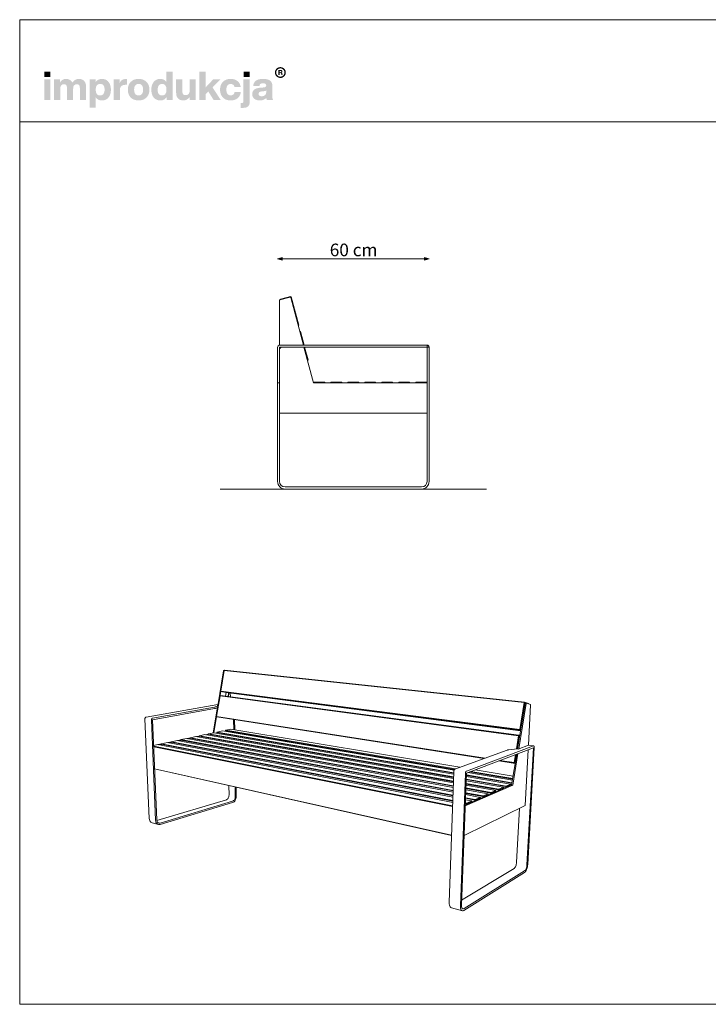
# Model space of a CAD drawing. Units: millimetres. Extents: x 49598 to 55138, y 20585 to 24485.
# Drawn here: x 49598 to 52324, y 20585 to 24485 of the extents above; entities that cross this region are included whole.
import ezdxf

# ---------------------------------------------------------------- set-up
doc = ezdxf.new("R2010")
doc.units = ezdxf.units.MM
doc.header["$MEASUREMENT"] = 0
for name, color, linetype, lineweight in [('020-Kształty_Nr_pióra__1', 7, 'Continuous', 13), ('0_Nr_pióra__1', 7, 'Continuous', 13), ('220-Ściany_Nr_pióra__1', 7, 'Continuous', 13), ('299-Wymiary Opisy_Nr_pióra__21', 7, 'Continuous', 5), ('440-Stropy_Nr_pióra__1', 7, 'Continuous', 13), ('810-Ogólne_Nr_pióra__1', 7, 'Continuous', 13), ('820-Rysunki Obrazki_Nr_pióra__1', 7, 'Continuous', 13), ('820-Rysunki Obrazki_Nr_pióra__24', 7, 'Continuous', 15), ('820-Rysunki Obrazki_Nr_pióra__7', 7, 'Continuous', 13)]:
    doc.layers.add(name, color=color, linetype=linetype, lineweight=lineweight)
doc.layers.add('299-Wymiary Opisy', color=7, linetype='Continuous')
doc.styles.add('GENERATED_STYLE_4', font='arial.ttf')
doc.dimstyles.new('GENERATED_STYLE__2', dxfattribs={"dimtxt": 50, "dimasz": 18.357488, "dimexe": 0.18, "dimexo": 0, "dimgap": 0.09, "dimtad": 1, "dimtih": 1, "dimtoh": 1, "dimdec": 1, "dimlfac": 0.1, "dimzin": 0, "dimdsep": 46, "dimtxsty": 'GENERATED_STYLE_4', "dimblk": 'ARROWHEAD_5', "dimblk1": 'ARROWHEAD_5', "dimblk2": 'ARROWHEAD_5', "dimcen": 0.09, "dimse1": 1, "dimse2": 1, "dimclrd": 7, "dimclre": 7, "dimclrt": 7, "dimadec": 1, "dimazin": 0, "dimtfac": 1, "dimtdec": 4, "dimtmove": 0, "dimatfit": 3, "dimfxl": 0, "dimtolj": 1, "dimtzin": 0, "dimarcsym": 0})

# ---------------------------------------------------------------- blocks, each defined once
blk = doc.blocks.new('*D4', base_point=(1441803.3, -275132.1))
at = {"layer": '299-Wymiary Opisy_Nr_pióra__21', "linetype": 'Continuous', "lineweight": 5}
for points in [[(50618.8, 23538.2), (50637.4, 23533.2), (50637.4, 23543.2)], [(51218.8, 23538.2), (51200.1, 23543.2), (51200.1, 23533.2)]]:
    blk.add_hatch(color=7, dxfattribs=at).paths.add_polyline_path(points)
at = {"layer": '299-Wymiary Opisy_Nr_pióra__21', "color": 7, "linetype": 'Continuous', "lineweight": 5}
for p, q in [((50618.8, 23538.2), (50637.4, 23543.2)), ((50618.8, 23538.2), (50637.4, 23533.2)), ((50637.4, 23543.2), (50637.4, 23533.2)), ((50637.4, 23538.2), (51200.1, 23538.2)), ((51218.8, 23538.2), (51200.1, 23543.2)), ((51200.1, 23533.2), (51200.1, 23543.2)), ((51218.8, 23538.2), (51200.1, 23533.2))]:
    blk.add_line(p, q, dxfattribs=at)
at = {"layer": '299-Wymiary Opisy_Nr_pióra__21', "color": 7, "lineweight": 5, "insert": (50825.5, 23548.2), "char_height": 50, "attachment_point": 7, "style": 'GENERATED_STYLE_4'}
blk.add_mtext('\\A1;{\\pql;\\fArial|b0|i0|c0|p38;60 cm}', dxfattribs=at)
blk = doc.blocks.new('ARROWHEAD_5')
at = {"linetype": 'Continuous', "lineweight": 0}
blk.add_hatch(color=0, dxfattribs=at).paths.add_polyline_path([(-1, 0.2679), (0, 0), (-1, -0.2679)])
at = {"color": 0, "linetype": 'Continuous', "lineweight": 0}
blk.add_line((0, 0), (-1, 0), dxfattribs=at)

msp = doc.modelspace()

# ---------------------------------------------------------------- hatches: boundary and pattern name
at = {"layer": '820-Rysunki Obrazki_Nr_pióra__1', "linetype": 'Continuous', "lineweight": 13}
h = msp.add_hatch(color=7, dxfattribs=at)
h.paths.add_polyline_path([(50608.39, 24275.86, 0.4142136), (50629.94, 24254.31, 0.4142136), (50651.48, 24275.86, 0.4142136), (50629.94, 24297.41, 0.4142136)])
h.paths.add_polyline_path([(50613.66, 24275.86, -0.4142136), (50629.94, 24292.14, -0.4142136), (50646.21, 24275.86, -0.4142136), (50629.94, 24259.59, -0.4142136)], flags=0)
h = msp.add_hatch(color=7, dxfattribs=at)
h.paths.add_polyline_path([(50622.19, 24266.56), (50626.79, 24266.56), (50626.79, 24273.7), (50630.55, 24273.7, -0.4045444), (50633.41, 24270.87), (50633.5, 24268.68, 0.0458615), (50633.63, 24267.49, 0.0736074), (50633.97, 24266.56), (50638.71, 24266.56, -0.1329664), (50638.17, 24268.66), (50638.02, 24271.39, 0.0384121), (50637.88, 24272.83, 0.0751623), (50637.46, 24274.06, 0.1923651), (50635.27, 24275.75, 0.3071546), (50638.41, 24280.35, 0.2146471), (50636.72, 24284.34, 0.104228), (50634.54, 24285.54, 0.0769312), (50631.38, 24285.97), (50622.19, 24285.97)])
h.paths.add_polyline_path([(50630.85, 24277.17), (50626.79, 24277.17), (50626.79, 24282.3), (50630.77, 24282.3, -0.0730739), (50632.01, 24282.13, -0.1053917), (50632.91, 24281.65, -0.2169559), (50633.67, 24279.76, -0.4138845)], flags=0)
at = {"layer": '820-Rysunki Obrazki_Nr_pióra__7', "linetype": 'Continuous', "lineweight": 13}
for points in [[(49695.67, 24257.98), (49719.19, 24257.98), (49719.19, 24278.81), (49695.67, 24278.81)], [(50365.75, 24167.14), (50393.88, 24167.14), (50361.5, 24217.05), (50392.15, 24248.64), (50363.87, 24248.64), (50333.7, 24216.42), (50333.7, 24279.6), (50309.54, 24279.6), (50309.54, 24167.14), (50333.7, 24167.14), (50333.7, 24189.41), (50344.75, 24200.78)], [(50484.41, 24257.98), (50507.94, 24257.98), (50507.94, 24278.81), (50484.41, 24278.81)], [(49695.04, 24167.14), (49719.67, 24167.14), (49719.67, 24248.64), (49695.04, 24248.64)], [(49832.13, 24250.54, 0.1389458), (49817.18, 24246.27, 0.1065204), (49806.55, 24235.86, 0.153413), (49796.71, 24246.75, 0.1322325), (49781.29, 24250.54, 0.1407531), (49767.6, 24246.73, 0.1047765), (49758.05, 24237.12), (49758.05, 24248.64), (49734.06, 24248.64), (49734.06, 24167.14), (49758.68, 24167.14), (49758.68, 24212.16, -0.0821497), (49759.86, 24220.14, -0.1075623), (49763.01, 24225.53, -0.2064431), (49772.91, 24229.54, -0.0923462), (49778.48, 24228.64, -0.1267675), (49782.26, 24225.99, -0.1087789), (49784.4, 24221.68, -0.066263), (49785.08, 24215.8), (49785.08, 24167.14), (49809.71, 24167.14), (49809.71, 24212.17, -0.0811091), (49810.87, 24220.15, -0.1074585), (49813.98, 24225.54, -0.2076281), (49823.86, 24229.54, -0.0917458), (49829.46, 24228.64, -0.1264638), (49833.27, 24225.99, -0.1092078), (49835.43, 24221.68, -0.0667355), (49836.11, 24215.8), (49836.11, 24167.14), (49860.73, 24167.14), (49860.73, 24220.07, 0.0837088), (49858.73, 24233.09, 0.1079646), (49853.01, 24242.64, 0.111596), (49844.01, 24248.53, 0.0907487)], [(50017.12, 24249.91, 0.0736796), (50008.85, 24248.76, 0.0856414), (50002.25, 24245.49, 0.1519895), (49993.9, 24233.49), (49993.9, 24248.64), (49969.91, 24248.64), (49969.91, 24167.14), (49994.53, 24167.14), (49994.53, 24205.05, -0.0826092), (49995.98, 24214.98, -0.117156), (50000.2, 24221.86, -0.1149587), (50007, 24225.88, -0.0793625), (50016.17, 24227.18), (50022.49, 24227.18), (50022.49, 24249.58, 0.0234582)], [(50270.69, 24248.64), (50270.69, 24203.14, -0.095518), (50269.33, 24195.44, -0.1104764), (50265.79, 24190.19, -0.1896662), (50255.2, 24186.24, -0.0867632), (50249.27, 24187.15, -0.1223186), (50245.19, 24189.82, -0.1125645), (50242.83, 24194.17, -0.0724725), (50242.07, 24200.14), (50242.07, 24248.64), (50217.45, 24248.64), (50217.45, 24195.24, 0.0888248), (50219.6, 24182.03, 0.110178), (50225.54, 24172.67, 0.1079214), (50234.5, 24167.09, 0.0870852), (50245.71, 24165.25, 0.2429943), (50271.32, 24178.66), (50271.32, 24167.14), (50295.31, 24167.14), (50295.31, 24248.64)], [(50433.06, 24165.25, 0.0794341), (50448.64, 24167.6, 0.0947822), (50461.02, 24174.35, 0.1028923), (50469.49, 24185.04, 0.0959864), (50473.34, 24199.2), (50448.85, 24199.2, -0.0899271), (50447.07, 24192.99, -0.1058275), (50443.62, 24188.71, -0.1706671), (50433.06, 24185.45, -0.1011995), (50426.08, 24186.75, -0.1230462), (50420.75, 24190.8, -0.1025222), (50417.35, 24197.79, -0.0673485), (50416.15, 24207.9, -0.0660658), (50417.33, 24218.03, -0.1017575), (50420.69, 24225.06, -0.1239591), (50426.02, 24229.16, -0.1023458), (50433.06, 24230.49, -0.1644658), (50443.14, 24227.51, -0.1912728), (50448.38, 24218.01), (50472.87, 24218.01, 0.0931398), (50468.87, 24231.55, 0.1012589), (50460.55, 24241.79, 0.0939781), (50448.43, 24248.27, 0.0779205), (50433.06, 24250.54, 0.092189), (50415.72, 24247.52, 0.1075076), (50402.54, 24238.93, 0.1056296), (50394.15, 24225.49, 0.0886655), (50391.21, 24207.9, 0.0891604), (50394.17, 24190.3, 0.1054714), (50402.6, 24176.85, 0.1070686), (50415.79, 24168.27, 0.0922893)], [(50476.05, 24154.8), (50473.04, 24154.8), (50473.04, 24136.03, 0.0139579), (50479.45, 24135.85), (50481.1, 24135.86, 0.062896), (50493.29, 24137.16, 0.1118496), (50501.79, 24141.27, 0.1311916), (50506.78, 24148.52, 0.0882808), (50508.4, 24159.22), (50508.4, 24248.64), (50483.78, 24248.64), (50483.78, 24162.08, -0.0877256), (50483.24, 24158.33, -0.1402647), (50481.69, 24156.12, -0.1142968), (50479.25, 24155.07, -0.0520861)]]:
    msp.add_hatch(color=7, dxfattribs=at).paths.add_polyline_path(points)
h = msp.add_hatch(color=7, dxfattribs=at)
h.paths.add_polyline_path([(50119.19, 24207.89, 0.074731), (50121.63, 24190.3, 0.0980804), (50128.66, 24176.85, 0.1147603), (50139.84, 24168.27, 0.1064783), (50154.72, 24165.25, 0.122611), (50169.28, 24168.58, 0.1229838), (50179.22, 24177.72), (50179.22, 24167.14), (50203.21, 24167.14), (50203.21, 24279.6), (50178.59, 24279.6), (50178.59, 24238.86, 0.1195944), (50168.79, 24247.42, 0.1183152), (50154.72, 24250.54, 0.1065069), (50139.84, 24247.52, 0.1147476), (50128.66, 24238.93, 0.0980597), (50121.63, 24225.49, 0.0747358)])
h.paths.add_polyline_path([(50145.32, 24197.24, -0.0674725), (50144.13, 24207.26, -0.0648795), (50145.32, 24217.47, -0.0971774), (50148.74, 24224.84, -0.2352377), (50161.52, 24230.81, -0.1026686), (50168.93, 24229.41, -0.1235998), (50174.44, 24225.16, -0.1014917), (50177.88, 24218.01, -0.0663648), (50179.07, 24207.89, -0.066349), (50177.88, 24197.78, -0.1015075), (50174.44, 24190.62, -0.1236232), (50168.93, 24186.37, -0.1026452), (50161.52, 24184.97, -0.0977542), (50154.2, 24186.28, -0.1241378), (50148.74, 24190.31, -0.1047588)], flags=0)
h = msp.add_hatch(color=7, dxfattribs=at)
h.paths.add_polyline_path([(49874.81, 24248.64), (49874.81, 24136.18), (49899.43, 24136.18), (49899.43, 24177.09, 0.1217542), (49909.25, 24168.39, 0.1188225), (49923.46, 24165.25, 0.1064543), (49938.34, 24168.27, 0.1147219), (49949.52, 24176.85, 0.0980893), (49956.55, 24190.29, 0.0747841), (49958.99, 24207.88, 0.0747455), (49956.55, 24225.48, 0.0980647), (49949.52, 24238.93, 0.1147398), (49938.34, 24247.52, 0.1065), (49923.46, 24250.54, 0.1249967), (49908.76, 24247.1, 0.1229351), (49898.8, 24237.75), (49898.8, 24248.64)])
h.paths.add_polyline_path([(49900.3, 24197.78, -0.0663925), (49899.12, 24207.89, -0.0664082), (49900.3, 24218.01, -0.1014674), (49903.74, 24225.16, -0.1235421), (49909.26, 24229.41, -0.1027065), (49916.66, 24230.81, -0.097681), (49923.98, 24229.51, -0.1241032), (49929.45, 24225.48, -0.104808), (49932.87, 24218.54, -0.0675307), (49934.05, 24208.52, -0.0649241), (49932.87, 24198.31, -0.0971613), (49929.45, 24190.94, -0.2352076), (49916.66, 24184.97, -0.1026832), (49909.26, 24186.37, -0.1235655), (49903.74, 24190.62, -0.1014832)], flags=0)
h = msp.add_hatch(color=7, dxfattribs=at)
h.paths.add_polyline_path([(50026.14, 24207.9, 0.0908232), (50029.17, 24190.3, 0.1065185), (50037.77, 24176.85, 0.1062968), (50051.26, 24168.27, 0.0903515), (50068.95, 24165.25, 0.0907094), (50086.54, 24168.27, 0.1062771), (50099.98, 24176.85, 0.1062849), (50108.57, 24190.3, 0.0907178), (50111.59, 24207.9, 0.0907406), (50108.57, 24225.49, 0.106262), (50099.98, 24238.93, 0.106257), (50086.54, 24247.52, 0.0907295), (50068.95, 24250.54, 0.0903716), (50051.26, 24247.52, 0.1062768), (50037.77, 24238.93, 0.1064956), (50029.17, 24225.49, 0.090846)])
h.paths.add_polyline_path([(50052.32, 24197.78, -0.0687838), (50051.08, 24207.9, -0.0688244), (50052.32, 24218.01, -0.1022657), (50055.87, 24225.16, -0.1215789), (50061.49, 24229.41, -0.1014323), (50068.95, 24230.81, -0.1023827), (50076.31, 24229.41, -0.1214874), (50081.89, 24225.16, -0.1016626), (50085.42, 24218.01, -0.0685696), (50086.65, 24207.9, -0.0685291), (50085.42, 24197.78, -0.1016724), (50081.89, 24190.62, -0.1215302), (50076.31, 24186.37, -0.102371), (50068.95, 24184.97, -0.1014207), (50061.49, 24186.37, -0.1216216), (50055.87, 24190.62, -0.1022756)], flags=0)
h = msp.add_hatch(color=7, dxfattribs=at)
h.paths.add_polyline_path([(50520.37, 24199.83, 0.0952533), (50518.7, 24190.21, 0.109718), (50520.94, 24179.44, 0.1160011), (50527.14, 24171.62, 0.0957955), (50536.55, 24166.86, 0.0725561), (50548.38, 24165.25, 0.1026825), (50563.96, 24168.17, 0.129984), (50574.45, 24176.29, 0.0448483), (50575.13, 24171.13, 0.0678894), (50576.51, 24167.14), (50601.3, 24167.14, -0.1007259), (50598.81, 24173.58, -0.052261), (50597.98, 24182.16), (50597.98, 24225.44, 0.1075272), (50595.9, 24235.89, 0.1273125), (50589.41, 24243.79, 0.0983658), (50578.13, 24248.79, 0.0609771), (50561.66, 24250.54, 0.0635641), (50544.67, 24248.65, 0.0996529), (50532.79, 24243.16, 0.1191373), (50525.58, 24234.29, 0.0941532), (50522.65, 24222.28), (50547.11, 24222.28, -0.08266), (50548.34, 24227.49, -0.1321214), (50550.98, 24230.79, -0.105521), (50555.29, 24232.52, -0.0501291), (50561.49, 24233.02, -0.0584209), (50567.58, 24232.43, -0.1045037), (50571.41, 24230.75, -0.1348089), (50573.41, 24228.16, -0.0965157), (50573.98, 24224.81, -0.2428165), (50571.29, 24219.12, -0.0836267), (50567.98, 24217.61, -0.0427616), (50563.4, 24216.75), (50550.59, 24215.65, 0.0597355), (50535.68, 24212.78, 0.0969485), (50525.82, 24207.43, 0.120222)])
h.paths.add_polyline_path([(50543.79, 24191.14, -0.2207673), (50546.58, 24197.82, -0.0925951), (50550.26, 24199.81, -0.0548779), (50555.64, 24200.94), (50565.76, 24202.05, 0.0558513), (50570.64, 24203.09, 0.1209982), (50573.98, 24205.21), (50573.98, 24199.2, -0.1023103), (50572.47, 24191.08, -0.1200739), (50568.45, 24185.71, -0.1004035), (50562.64, 24182.74, -0.071294), (50555.8, 24181.82, -0.0702416), (50550.66, 24182.48, -0.0981805), (50546.89, 24184.35, -0.2285658)], flags=0)

# ---------------------------------------------------------------- linework, layer by layer
at = {"layer": '020-Kształty_Nr_pióra__1', "color": 7, "linetype": 'Continuous', "lineweight": 13}
for p, q in [((50382.93, 21772.58), (50098.46, 21722.83)), ((50369.26, 21762.08), (50123.9, 21718.54)), ((50369.26, 21762.08), (50369.87, 21762.19)), ((50369.87, 21762.19), (50370.44, 21762.31)), ((50370.44, 21762.31), (50370.97, 21762.43)), ((50370.97, 21762.43), (50371.46, 21762.56)), ((50371.46, 21762.56), (50371.9, 21762.69)), ((50371.9, 21762.69), (50372.29, 21762.83)), ((50372.29, 21762.83), (50372.64, 21762.97)), ((50372.64, 21762.97), (50372.93, 21763.11)), ((50372.93, 21763.11), (50382.23, 21767.96)), ((50382.37, 21762.32), (50373.08, 21757.41)), ((50379.71, 21768.33), (50382.31, 21768.78)), ((50382.23, 21767.96), (50379.71, 21768.33)), ((50382.37, 21762.32), (50382.23, 21767.96)), ((50369.4, 21756.37), (50124.15, 21712.41)), ((50370.02, 21756.49), (50369.4, 21756.37)), ((50370.59, 21756.61), (50370.02, 21756.49)), ((50371.12, 21756.74), (50370.59, 21756.61)), ((50371.6, 21756.86), (50371.12, 21756.74)), ((50372.04, 21757), (50371.6, 21756.86)), ((50372.44, 21757.13), (50372.04, 21757)), ((50372.78, 21757.27), (50372.44, 21757.13)), ((50373.08, 21757.41), (50372.78, 21757.27)), ((50093.92, 21717.1), (50093.88, 21715.89)), ((50093.88, 21715.89), (50110.98, 21320.96)), ((50094.15, 21718.29), (50093.92, 21717.1)), ((50094.55, 21719.42), (50094.15, 21718.29)), ((50095.11, 21720.45), (50094.55, 21719.42)), ((50095.82, 21721.33), (50095.11, 21720.45)), ((50096.63, 21722.04), (50095.82, 21721.33)), ((50097.52, 21722.55), (50096.63, 21722.04)), ((50098.46, 21722.83), (50097.52, 21722.55)), ((50119.36, 21712.76), (50119.32, 21711.55)), ((50119.32, 21711.55), (50135.89, 21313.97)), ((50119.59, 21713.96), (50119.36, 21712.76)), ((50119.99, 21715.1), (50119.59, 21713.96)), ((50120.56, 21716.14), (50119.99, 21715.1)), ((50121.26, 21717.03), (50120.56, 21716.14)), ((50122.07, 21717.75), (50121.26, 21717.03)), ((50122.96, 21718.26), (50122.07, 21717.75)), ((50123.9, 21718.54), (50122.96, 21718.26)), ((50124.15, 21712.41), (50140.58, 21315.36)), ((50445.74, 21672.89), (50444.89, 21713.35)), ((50449.7, 21672.23), (50448.86, 21712.72)), ((51631.92, 21608.45), (51366.83, 21508.92)), ((51571.43, 21596.11), (51612.23, 21611.22)), ((51612.24, 21611.4), (51632.54, 21608.55)), ((51632.54, 21608.55), (51631.92, 21608.45)), ((51633.11, 21608.36), (51632.54, 21608.55)), ((51633.63, 21607.9), (51633.11, 21608.36)), ((51634.06, 21607.19), (51633.63, 21607.9)), ((51634.4, 21606.25), (51634.06, 21607.19)), ((51634.62, 21605.12), (51634.4, 21606.25)), ((51528.34, 21592.24), (51320.86, 21516.67)), ((51366.52, 21500.78), (51631.53, 21601.26)), ((51528.34, 21592.24), (51528.9, 21592.42)), ((51528.9, 21592.42), (51529.51, 21592.6)), ((51529.51, 21592.6), (51530.18, 21592.76)), ((51530.18, 21592.76), (51530.91, 21592.91)), ((51530.91, 21592.91), (51531.69, 21593.06)), ((51531.69, 21593.06), (51532.52, 21593.18)), ((51532.52, 21593.18), (51533.4, 21593.3)), ((51533.4, 21593.3), (51534.33, 21593.4)), ((51534.33, 21593.4), (51567.12, 21596.74)), ((51567.12, 21596.74), (51571.43, 21596.11)), ((51631.53, 21601.26), (51606.23, 21137.54)), ((51609.36, 21139.46), (51634.71, 21602.47)), ((51634.73, 21603.84), (51634.62, 21605.12)), ((51634.71, 21602.47), (51634.73, 21603.84)), ((51316.38, 21507.07), (51298.4, 20988.11)), ((51316.52, 21508.68), (51316.38, 21507.07)), ((51316.81, 21510.28), (51316.52, 21508.68)), ((51317.25, 21511.82), (51316.81, 21510.28)), ((51317.81, 21513.23), (51317.25, 21511.82)), ((51318.48, 21514.47), (51317.81, 21513.23)), ((51319.23, 21515.48), (51318.48, 21514.47)), ((51320.03, 21516.22), (51319.23, 21515.48)), ((51320.86, 21516.67), (51320.03, 21516.22)), ((51362.38, 21499.21), (51342.69, 20975.7)), ((51346.73, 20978.18), (51366.52, 21500.78)), ((51362.52, 21500.83), (51362.38, 21499.21)), ((51362.81, 21502.45), (51362.52, 21500.83)), ((51363.25, 21504), (51362.81, 21502.45)), ((51363.81, 21505.43), (51363.25, 21504)), ((51364.48, 21506.68), (51363.81, 21505.43)), ((51365.22, 21507.71), (51364.48, 21506.68)), ((51366.02, 21508.46), (51365.22, 21507.71)), ((51366.83, 21508.92), (51366.02, 21508.46)), ((50425.86, 21451.49), (50426.72, 21413.39)), ((50426.72, 21413.39), (50426.58, 21410.49)), ((50451.32, 21407.63), (50450.51, 21445.96)), ((50455.18, 21408.78), (50454.43, 21445.09)), ((50416.37, 21395.68), (50140.79, 21313.71)), ((50154.06, 21303.24), (50440.97, 21389.8)), ((50154.3, 21297.46), (50441.08, 21384.48)), ((50418.45, 21396.58), (50416.37, 21395.68)), ((50420.44, 21398.01), (50418.45, 21396.58)), ((50422.26, 21399.9), (50420.44, 21398.01)), ((50423.83, 21402.19), (50422.26, 21399.9)), ((50425.11, 21404.78), (50423.83, 21402.19)), ((50426.04, 21407.58), (50425.11, 21404.78)), ((50426.58, 21410.49), (50426.04, 21407.58)), ((50440.97, 21389.8), (50443.05, 21390.71)), ((50441.08, 21384.48), (50443.92, 21385.72)), ((50443.05, 21390.71), (50445.03, 21392.15)), ((50443.92, 21385.72), (50446.62, 21387.68)), ((50445.03, 21392.15), (50446.85, 21394.06)), ((50446.62, 21387.68), (50449.09, 21390.29)), ((50446.85, 21394.06), (50448.42, 21396.36)), ((50448.42, 21396.36), (50449.7, 21398.97)), ((50449.09, 21390.29), (50451.24, 21393.43)), ((50449.7, 21398.97), (50450.63, 21401.8)), ((50450.63, 21401.8), (50451.18, 21404.72)), ((50451.18, 21404.72), (50451.32, 21407.63)), ((50451.24, 21393.43), (50452.97, 21396.99)), ((50452.97, 21396.99), (50454.24, 21400.83)), ((50454.24, 21400.83), (50454.98, 21404.81)), ((50454.98, 21404.81), (50455.18, 21408.78)), ((51565.09, 21147.16), (51576.19, 21361.52)), ((50110.98, 21320.96), (50111.5, 21316.82)), ((50111.5, 21316.82), (50112.68, 21313.05)), ((50112.68, 21313.05), (50114.46, 21309.78)), ((50114.46, 21309.78), (50116.79, 21307.15)), ((50116.79, 21307.15), (50119.56, 21305.25)), ((50119.56, 21305.25), (50122.67, 21304.15)), ((50147.56, 21297.09), (50122.67, 21304.15)), ((50135.89, 21313.97), (50136.41, 21309.81)), ((50136.41, 21309.81), (50137.58, 21306.01)), ((50137.58, 21306.01), (50139.36, 21302.73)), ((50139.36, 21302.73), (50141.68, 21300.09)), ((50140.58, 21315.36), (50140.96, 21312.32)), ((50140.96, 21312.32), (50141.82, 21309.53)), ((50141.68, 21300.09), (50144.45, 21298.18)), ((50141.82, 21309.53), (50143.12, 21307.13)), ((50143.12, 21307.13), (50144.82, 21305.19)), ((50144.45, 21298.18), (50147.56, 21297.09)), ((50144.82, 21305.19), (50146.84, 21303.79)), ((50146.84, 21303.79), (50149.12, 21302.98)), ((50147.56, 21297.09), (50150.88, 21296.84)), ((50149.12, 21302.98), (50151.56, 21302.8)), ((50150.88, 21296.84), (50154.3, 21297.46)), ((50151.56, 21302.8), (50154.06, 21303.24)), ((51563.08, 21136.02), (51564.06, 21139.7)), ((51564.06, 21139.7), (51564.73, 21143.46)), ((51564.73, 21143.46), (51565.09, 21147.16)), ((51608.87, 21134.38), (51609.36, 21139.46)), ((51347.46, 20997.53), (51555.37, 21123.41)), ((51356.67, 20956.66), (51596.2, 21106.79)), ((51596.57, 21113.56), (51356.96, 20964.19)), ((51555.37, 21123.41), (51557.1, 21124.8)), ((51557.1, 21124.8), (51558.8, 21126.85)), ((51558.8, 21126.85), (51560.41, 21129.48)), ((51560.41, 21129.48), (51561.85, 21132.57)), ((51561.85, 21132.57), (51563.08, 21136.02)), ((51596.2, 21106.79), (51598.54, 21108.72)), ((51598.28, 21114.98), (51596.57, 21113.56)), ((51599.97, 21117.05), (51598.28, 21114.98)), ((51598.54, 21108.72), (51600.83, 21111.55)), ((51601.56, 21119.7), (51599.97, 21117.05)), ((51600.83, 21111.55), (51602.99, 21115.17)), ((51602.99, 21122.83), (51601.56, 21119.7)), ((51604.22, 21126.31), (51602.99, 21122.83)), ((51602.99, 21115.17), (51604.95, 21119.43)), ((51605.19, 21130.02), (51604.22, 21126.31)), ((51604.95, 21119.43), (51606.62, 21124.17)), ((51605.87, 21133.81), (51605.19, 21130.02)), ((51606.23, 21137.54), (51605.87, 21133.81)), ((51606.62, 21124.17), (51607.94, 21129.22)), ((51607.94, 21129.22), (51608.87, 21134.38)), ((51298.4, 20988.11), (51298.51, 20982.77)), ((51298.51, 20982.77), (51299.2, 20978)), ((51299.2, 20978), (51300.44, 20973.97)), ((51300.44, 20973.97), (51302.19, 20970.85)), ((51302.19, 20970.85), (51304.38, 20968.75)), ((51304.38, 20968.75), (51306.92, 20967.75)), ((51306.92, 20967.75), (51351.01, 20955.22)), ((51342.69, 20975.7), (51342.77, 20970.32)), ((51342.77, 20970.32), (51343.43, 20965.5)), ((51343.43, 20965.5), (51344.64, 20961.45)), ((51344.64, 20961.45), (51346.36, 20958.32)), ((51346.36, 20958.32), (51348.51, 20956.21)), ((51346.79, 20974.24), (51346.73, 20978.18)), ((51347.27, 20970.71), (51346.79, 20974.24)), ((51348.15, 20967.74), (51347.27, 20970.71)), ((51349.41, 20965.44), (51348.15, 20967.74)), ((51348.51, 20956.21), (51351.01, 20955.22)), ((51350.98, 20963.89), (51349.41, 20965.44)), ((51352.81, 20963.15), (51350.98, 20963.89)), ((51351.01, 20955.22), (51353.77, 20955.37)), ((51354.83, 20963.26), (51352.81, 20963.15)), ((51353.77, 20955.37), (51356.67, 20956.66)), ((51356.96, 20964.19), (51354.83, 20963.26))]:
    msp.add_line(p, q, dxfattribs=at)
at = {"layer": '0_Nr_pióra__1', "color": 7, "linetype": 'Continuous', "lineweight": 13}
for p, q in [((50626.77, 23373), (50626.77, 23196.23)), ((50668.49, 23385.71), (50628.25, 23374.93)), ((50721.33, 23196.23), (50670.94, 23384.3)), ((50761.52, 23046.23), (50723.47, 23188.23)), ((51210.77, 23046.23), (50761.52, 23046.23)), ((50626.77, 22926.23), (51210.77, 22926.23))]:
    msp.add_line(p, q, dxfattribs=at)
for centre, start, end in [((50628.77, 23373), 105.00025, 180), ((50669.01, 23383.78), 14.99999, 105.00025)]:
    msp.add_arc(centre, 2, start, end, dxfattribs=at)
at = {"layer": '220-Ściany_Nr_pióra__1', "color": 7, "linetype": 'Continuous', "lineweight": 13}
for p, q in [((50404.8, 21905.87), (50382.18, 21767.97)), ((50407.53, 21907.67), (50394.12, 21825.9)), ((50405.15, 21906.68), (50404.8, 21905.87)), ((50404.8, 21905.87), (50407.19, 21905.61)), ((50405.76, 21907.05), (50405.15, 21906.68)), ((50406.02, 21907.04), (50405.76, 21907.05)), ((50406.02, 21907.04), (50407.4, 21906.89)), ((50407.53, 21907.67), (50407.56, 21907.8)), ((50408.78, 21908.97), (50407.56, 21907.8)), ((50407.56, 21907.8), (51595.07, 21780.15)), ((50408.78, 21908.97), (51596.15, 21781.73)), ((50391.09, 21807.43), (50377.67, 21725.69)), ((50391.09, 21807.43), (50391.1, 21807.5)), ((50392.33, 21808.71), (50391.1, 21807.5)), ((50391.1, 21807.5), (51573.35, 21649.16)), ((50394.23, 21825.68), (50391.27, 21807.67)), ((50392.33, 21808.71), (51574.44, 21650.8)), ((50394.12, 21825.9), (50394.13, 21825.98)), ((50394.9, 21824.36), (50394.12, 21825.9)), ((50394.9, 21824.36), (50394.13, 21825.98)), ((51577.35, 21673.29), (50394.13, 21825.98)), ((50415.15, 21820.09), (50394.9, 21824.36)), ((51577.83, 21671.24), (50394.9, 21824.36)), ((50415.15, 21820.09), (51581.04, 21668.68)), ((50431.91, 21803.42), (50431.6, 21817.95)), ((51598.97, 21776.81), (51569.06, 21596.46)), ((51603.31, 21776.34), (51573.55, 21596.9)), ((51595.07, 21780.15), (51577.35, 21673.29)), ((51597.58, 21779.71), (51579.86, 21672.86)), ((51596.15, 21781.73), (51595.07, 21780.15)), ((51597.58, 21779.71), (51595.07, 21780.15)), ((51611.82, 21776.55), (51596.15, 21781.73)), ((51596.15, 21781.73), (51597.58, 21779.71)), ((51602.25, 21778.17), (51597.58, 21779.71)), ((51599.31, 21777.88), (51598.97, 21776.81)), ((51598.97, 21776.81), (51603.31, 21776.34)), ((51599.84, 21778.41), (51599.31, 21777.88)), ((51600.05, 21778.4), (51599.84, 21778.41)), ((51600.05, 21778.4), (51604.39, 21777.94)), ((51603.66, 21777.42), (51603.31, 21776.34)), ((51604.18, 21777.94), (51603.66, 21777.42)), ((51604.39, 21777.94), (51604.18, 21777.94)), ((51620.25, 21772.7), (51604.39, 21777.94)), ((51611.82, 21776.55), (51612.81, 21775.15)), ((51612.23, 21611.22), (51620.75, 21771.1)), ((51620.64, 21772.17), (51620.25, 21772.7)), ((51620.75, 21771.1), (51620.64, 21772.17)), ((50381.14, 21761.67), (50364.49, 21660.18)), ((50377.78, 21725.47), (50367.13, 21660.53)), ((50377.67, 21725.69), (50377.68, 21725.71)), ((50378.45, 21724.12), (50377.67, 21725.69)), ((50378.45, 21724.12), (50377.68, 21725.71)), ((51440.54, 21560.26), (50377.68, 21725.71)), ((50398.82, 21720.54), (50378.45, 21724.12)), ((51436.94, 21558.95), (50378.45, 21724.12)), ((50398.82, 21720.54), (51435.96, 21558.59)), ((50295.84, 21645.81), (50273.61, 21641.16)), ((50295.84, 21645.81), (51314.83, 21462.12)), ((50309.15, 21647.82), (50297.84, 21645.45)), ((50308.85, 21646.78), (50300.36, 21645)), ((50309.87, 21648.75), (50308.84, 21647.1)), ((50308.9, 21647.5), (50308.84, 21647.1)), ((50308.84, 21647.1), (50308.95, 21643.45)), ((50308.84, 21647.1), (51314.99, 21466.69)), ((50308.9, 21647.5), (50309.87, 21648.75)), ((50331.6, 21653.3), (50309.87, 21648.75)), ((50309.87, 21648.75), (51315.07, 21469)), ((50331.6, 21653.3), (51315.43, 21479.55)), ((50344.61, 21655.25), (50333.61, 21652.94)), ((50344.33, 21654.22), (50336.12, 21652.5)), ((50345.33, 21656.17), (50344.32, 21654.54)), ((50344.36, 21654.93), (50344.32, 21654.54)), ((50344.42, 21651.03), (50344.32, 21654.54)), ((51315.58, 21483.9), (50344.32, 21654.54)), ((50344.36, 21654.93), (50345.33, 21656.17)), ((50366.59, 21660.62), (50345.33, 21656.17)), ((51315.66, 21486.16), (50345.33, 21656.17)), ((50366.59, 21660.62), (51316.01, 21496.29)), ((50380.02, 21663.43), (50379.03, 21661.82)), ((50379.05, 21662.2), (50379.03, 21661.82)), ((50379.03, 21661.82), (50379.12, 21658.45)), ((50379.03, 21661.82), (51316.15, 21500.44)), ((50379.05, 21662.2), (50380.02, 21663.43)), ((50400.82, 21667.78), (50380.02, 21663.43)), ((50380.02, 21663.43), (51316.23, 21502.64)), ((50400.82, 21667.78), (51317.42, 21512.24)), ((50412.99, 21669.32), (50413.96, 21670.53)), ((50412.99, 21669.32), (50413, 21668.94)), ((50413.96, 21670.53), (50413, 21668.94)), ((50413, 21668.94), (50413.07, 21665.7)), ((50413, 21668.94), (51319.62, 21515.84)), ((50434.33, 21674.79), (50413.96, 21670.53)), ((50413.96, 21670.53), (51322.96, 21517.44)), ((50434.33, 21674.79), (51340.76, 21523.92)), ((51573.35, 21649.16), (51564.62, 21596.48)), ((51575.86, 21648.73), (51567.23, 21596.72)), ((51574.44, 21650.8), (51573.35, 21649.16)), ((51575.86, 21648.73), (51573.35, 21649.16)), ((51577.93, 21649.92), (51574.44, 21650.8)), ((51574.44, 21650.8), (51575.86, 21648.73)), ((51577.65, 21648.28), (51575.86, 21648.73)), ((51577.83, 21671.24), (51577.35, 21673.29)), ((51579.86, 21672.86), (51577.35, 21673.29)), ((51579.86, 21672.86), (51577.83, 21671.24)), ((51581.31, 21670.32), (51577.83, 21671.24)), ((51581.65, 21672.38), (51579.86, 21672.86)), ((50144.42, 21614.12), (50128.36, 21610.76)), ((50128.5, 21607.34), (51311.69, 21371.49)), ((50144.42, 21614.12), (51312.14, 21384.56)), ((50159.07, 21616.38), (50146.43, 21613.73)), ((50158.69, 21615.27), (50148.96, 21613.23)), ((50159.78, 21617.34), (50158.67, 21615.61)), ((50158.83, 21616.05), (50158.67, 21615.61)), ((50158.84, 21611.29), (50158.67, 21615.61)), ((51312.33, 21390.17), (50158.67, 21615.61)), ((50158.83, 21616.05), (50159.78, 21617.34)), ((50183.58, 21622.32), (50159.78, 21617.34)), ((51312.42, 21392.73), (50159.78, 21617.34)), ((50183.58, 21622.32), (51312.86, 21405.23)), ((50197.88, 21624.51), (50185.59, 21621.93)), ((50197.52, 21623.42), (50188.12, 21621.45)), ((50198.6, 21625.46), (50197.51, 21623.75)), ((50197.64, 21624.18), (50197.51, 21623.75)), ((50197.66, 21619.61), (50197.51, 21623.75)), ((51313.04, 21410.56), (50197.51, 21623.75)), ((50197.64, 21624.18), (50198.6, 21625.46)), ((50221.85, 21630.33), (50198.6, 21625.46)), ((51313.13, 21413.04), (50198.6, 21625.46)), ((50221.85, 21630.33), (51313.54, 21425.01)), ((50235.81, 21632.45), (50223.86, 21629.95)), ((50235.48, 21631.38), (50226.39, 21629.48)), ((50236.53, 21633.4), (50235.46, 21631.71)), ((50235.57, 21632.13), (50235.46, 21631.71)), ((50235.46, 21631.71), (50235.6, 21627.74)), ((50235.46, 21631.71), (51313.72, 21430.07)), ((50235.57, 21632.13), (50236.53, 21633.4)), ((50259.26, 21638.16), (50236.53, 21633.4)), ((50236.53, 21633.4), (51313.8, 21432.49)), ((50259.26, 21638.16), (51314.2, 21443.96)), ((50272.89, 21640.22), (50261.27, 21637.79)), ((50272.58, 21639.17), (50263.79, 21637.32)), ((50273.61, 21641.16), (50272.57, 21639.49)), ((50272.65, 21639.9), (50272.57, 21639.49)), ((50272.69, 21635.69), (50272.57, 21639.49)), ((51314.36, 21448.76), (50272.57, 21639.49)), ((50272.65, 21639.9), (50273.61, 21641.16)), ((51314.45, 21451.13), (50273.61, 21641.16)), ((50128.58, 21605.34), (51311.6, 21368.86)), ((51565.72, 21576.31), (51545.51, 21454.45)), ((51570.43, 21578.1), (51549.8, 21453.71)), ((51560.97, 21574.51), (51555.64, 21542.34)), ((51563.72, 21575.55), (51558.15, 21541.93)), ((51599.53, 21372.97), (51611.29, 21593.59)), ((51494.77, 21549.41), (51559.58, 21539.29)), ((51556.12, 21540.35), (51495.74, 21549.78)), ((51555.64, 21542.34), (51499.28, 21551.12)), ((51556.12, 21540.35), (51555.64, 21542.34)), ((51558.15, 21541.93), (51555.64, 21542.34)), ((51558.15, 21541.93), (51556.12, 21540.35)), ((51559.64, 21539.69), (51556.12, 21540.35)), ((51559.96, 21541.58), (51558.15, 21541.93)), ((50132.19, 21518.24), (51307.65, 21255.08)), ((51307.61, 21253.86), (50132.23, 21517.3)), ((51366.18, 21491.82), (51546.56, 21460.76)), ((51366.27, 21494.04), (51546.93, 21463.02)), ((51372.21, 21502.94), (51548.59, 21473.01)), ((51379.54, 21505.72), (51549.26, 21477.06)), ((51383.55, 21507.24), (51549.62, 21479.27)), ((51401.07, 21513.88), (51551.22, 21488.89)), ((51549.8, 21453.71), (51361.62, 21371.33)), ((51545.51, 21454.45), (51361.73, 21374.25)), ((51364.72, 21453.13), (51482.61, 21431.88)), ((51364.89, 21457.74), (51493.32, 21434.72)), ((51364.98, 21460.07), (51494.29, 21436.95)), ((51365.38, 21470.73), (51512.33, 21444.78)), ((51522.73, 21447.51), (51365.55, 21475.12)), ((51523.69, 21449.71), (51365.64, 21477.4)), ((51366.02, 21487.64), (51541.21, 21457.32)), ((51541.21, 21457.32), (51523.69, 21449.71)), ((51542.84, 21455.21), (51525.32, 21447.58)), ((51541.21, 21457.32), (51542.84, 21455.21)), ((51542.74, 21453.25), (51542.84, 21455.21)), ((51545.51, 21454.45), (51549.8, 21453.71)), ((51363.3, 21415.65), (51420.46, 21404.9)), ((51363.49, 21420.76), (51431.84, 21407.98)), ((51363.58, 21423.21), (51432.86, 21410.29)), ((51364.02, 21434.79), (51452, 21418.59)), ((51463.04, 21421.54), (51364.21, 21439.64)), ((51464.03, 21423.82), (51364.3, 21442.03)), ((51452, 21418.59), (51432.86, 21410.29)), ((51453.68, 21416.38), (51434.55, 21408.06)), ((51452, 21418.59), (51453.68, 21416.38)), ((51453.59, 21414.34), (51453.68, 21416.38)), ((51462.9, 21418.4), (51463.04, 21421.54)), ((51464.03, 21423.82), (51463.04, 21421.54)), ((51465.7, 21421.62), (51463.04, 21421.54)), ((51482.61, 21431.88), (51464.03, 21423.82)), ((51464.03, 21423.82), (51465.7, 21421.62)), ((51465.7, 21421.62), (51465.61, 21419.59)), ((51484.27, 21429.71), (51465.7, 21421.62)), ((51482.61, 21431.88), (51484.27, 21429.71)), ((51484.18, 21427.69), (51484.27, 21429.71)), ((51493.32, 21434.72), (51493.18, 21431.62)), ((51494.29, 21436.95), (51493.32, 21434.72)), ((51495.95, 21434.79), (51493.32, 21434.72)), ((51512.33, 21444.78), (51494.29, 21436.95)), ((51494.29, 21436.95), (51495.95, 21434.79)), ((51495.85, 21432.78), (51495.95, 21434.79)), ((51513.98, 21442.64), (51495.95, 21434.79)), ((51512.33, 21444.78), (51513.98, 21442.64)), ((51513.88, 21440.65), (51513.98, 21442.64)), ((51522.59, 21444.45), (51522.73, 21447.51)), ((51523.69, 21449.71), (51522.73, 21447.51)), ((51525.32, 21447.58), (51522.73, 21447.51)), ((51523.69, 21449.71), (51525.32, 21447.58)), ((51525.32, 21447.58), (51525.23, 21445.6)), ((51357.18, 21254.07), (51599.53, 21372.97)), ((51366.55, 21379.58), (51361.97, 21380.48)), ((51367.63, 21381.97), (51362.06, 21383.05)), ((51362.54, 21395.68), (51387.96, 21390.8)), ((51399.69, 21393.99), (51362.75, 21401.06)), ((51400.74, 21396.34), (51362.84, 21403.57)), ((51366.43, 21376.3), (51366.55, 21379.58)), ((51367.63, 21381.97), (51366.55, 21379.58)), ((51369.35, 21379.66), (51366.55, 21379.58)), ((51387.96, 21390.8), (51367.63, 21381.97)), ((51367.63, 21381.97), (51369.35, 21379.66)), ((51369.35, 21379.66), (51369.27, 21377.54)), ((51389.67, 21388.51), (51369.35, 21379.66)), ((51387.96, 21390.8), (51389.67, 21388.51)), ((51389.59, 21386.41), (51389.67, 21388.51)), ((51399.56, 21390.76), (51399.69, 21393.99)), ((51400.74, 21396.34), (51399.69, 21393.99)), ((51402.45, 21394.08), (51399.69, 21393.99)), ((51420.46, 21404.9), (51400.74, 21396.34)), ((51400.74, 21396.34), (51402.45, 21394.08)), ((51402.45, 21394.08), (51402.36, 21391.98)), ((51422.16, 21402.66), (51402.45, 21394.08)), ((51420.46, 21404.9), (51422.16, 21402.66)), ((51422.07, 21400.58), (51422.16, 21402.66)), ((51431.84, 21407.98), (51431.71, 21404.79)), ((51432.86, 21410.29), (51431.84, 21407.98)), ((51434.55, 21408.06), (51431.84, 21407.98)), ((51432.86, 21410.29), (51434.55, 21408.06)), ((51434.46, 21405.99), (51434.55, 21408.06))]:
    msp.add_line(p, q, dxfattribs=at)
at = {"layer": '440-Stropy_Nr_pióra__1', "color": 7, "linetype": 'Continuous', "lineweight": 13}
for p, q in [((50412.81, 21805.97), (50415.13, 21820.09)), ((50425.14, 21818.12), (50422.93, 21804.62)), ((50426.61, 21817.81), (50424.42, 21804.42)), ((50425.16, 21818.25), (50425.14, 21818.12)), ((50425.23, 21818.48), (50425.16, 21818.25)), ((50425.33, 21818.71), (50425.23, 21818.48)), ((50425.37, 21818.76), (50425.33, 21818.71)), ((50426.63, 21817.94), (50426.61, 21817.81)), ((50426.7, 21818.17), (50426.63, 21817.94)), ((50426.8, 21818.4), (50426.7, 21818.17)), ((50426.9, 21818.56), (50426.8, 21818.4)), ((51577.63, 21650), (51580.6, 21667.87)), ((51580.57, 21668.67), (51580.54, 21668.75)), ((51580.62, 21668.35), (51580.57, 21668.67)), ((51580.6, 21667.87), (51580.62, 21668.03)), ((51580.62, 21668.03), (51580.62, 21668.35))]:
    msp.add_line(p, q, dxfattribs=at)
at = {"layer": '810-Ogólne_Nr_pióra__1', "color": 7, "linetype": 'Continuous', "lineweight": 13}
for p, q in [((50618.77, 22656.23), (50618.77, 23186.23)), ((50626.77, 23181.23), (50633.77, 23188.23)), ((50626.77, 22656.23), (50626.77, 23186.23)), ((50628.77, 23196.23), (51210.77, 23196.23)), ((50628.77, 23188.23), (51218.77, 23188.23)), ((51210.77, 23196.23), (51210.77, 22656.23)), ((51218.77, 23188.23), (51210.77, 23188.23)), ((51218.77, 23188.23), (51218.77, 22656.23)), ((50626.77, 23046.23), (50618.77, 23046.23)), ((51188.77, 22634.23), (50648.77, 22634.23)), ((51188.77, 22626.23), (50648.77, 22626.23))]:
    msp.add_line(p, q, dxfattribs=at)
at = {"layer": '810-Ogólne_Nr_pióra__1', "color": 7, "linetype": 'Continuous', "lineweight": 13, "flags": 128}
for points in [[(50629.15, 23375.17), (50630.57, 23377.62), (50670.17, 23388.23), (50672.62, 23386.82), (50702.64, 23274.77), (50701.23, 23272.32), (50700.96, 23272.25)], [(50706.71, 23250.81), (50706.97, 23250.88), (50709.42, 23249.46), (50723.69, 23196.23)], [(50725.83, 23188.23), (50739.45, 23137.42), (50738.03, 23134.97), (50737.76, 23134.89)], [(50761.92, 23046.23), (50761.92, 23047.23), (50763.92, 23049.23), (50804.92, 23049.23), (50806.92, 23047.23), (50806.92, 23046.23)], [(50829.1, 23046.23), (50829.1, 23047.23), (50831.1, 23049.23), (50872.1, 23049.23), (50874.1, 23047.23), (50874.1, 23046.23)], [(50896.27, 23046.23), (50896.27, 23047.23), (50898.27, 23049.23), (50939.27, 23049.23), (50941.27, 23047.23), (50941.27, 23046.23)], [(50963.45, 23046.23), (50963.45, 23047.23), (50965.45, 23049.23), (51006.45, 23049.23), (51008.45, 23047.23), (51008.45, 23046.23)], [(51030.62, 23046.23), (51030.62, 23047.23), (51032.62, 23049.23), (51073.62, 23049.23), (51075.62, 23047.23), (51075.62, 23046.23)], [(51097.8, 23046.23), (51097.8, 23047.23), (51099.8, 23049.23), (51140.8, 23049.23), (51142.8, 23047.23), (51142.8, 23046.23)], [(51164.97, 23046.23), (51164.97, 23047.23), (51166.97, 23049.23), (51207.97, 23049.23), (51209.97, 23047.23), (51209.97, 23046.23)]]:
    msp.add_lwpolyline(points, dxfattribs=at)
at = {"layer": '810-Ogólne_Nr_pióra__1', "color": 7, "linetype": 'Continuous', "lineweight": 13}
for centre, radius, start, end in [((50628.77, 23186.23), 10, 90, 180), ((50628.77, 23186.23), 2, 90, 180), ((51210.77, 23188.23), 8, 0, 90), ((50648.77, 22656.23), 30, 180, 270), ((50648.77, 22656.23), 22, 180, 270), ((51188.77, 22656.23), 22, 270, 0), ((51188.77, 22656.23), 30, 270, 0)]:
    msp.add_arc(centre, radius, start, end, dxfattribs=at)
at = {"layer": '820-Rysunki Obrazki_Nr_pióra__1', "color": 7, "linetype": 'Continuous', "lineweight": 13, "flags": 128}
msp.add_lwpolyline([(50391.88, 22626.23), (51445.67, 22626.23)], dxfattribs=at)
at = {"layer": '820-Rysunki Obrazki_Nr_pióra__24', "color": 7, "linetype": 'Continuous', "lineweight": 15, "flags": 128}
for points in [[(49598.07, 20585.16), (55138.07, 20585.16), (55138.07, 24485.14), (49598.07, 24485.14)], [(49598.07, 24080.82), (55138.07, 24080.82), (55138.07, 24485.14), (49598.07, 24485.14)]]:
    msp.add_lwpolyline(points, close=True, dxfattribs=at)

# ---------------------------------------------------------------- dimensions: what is measured, and where the dimension line sits
at = {"layer": '299-Wymiary Opisy', "color": 7, "linetype": 'Continuous', "lineweight": 5}
dim = msp.add_linear_dim(base=(51218.77, 23538.23), p1=(50618.77, 23046.23), p2=(51218.77, 23188.23), text='60 cm', dimstyle='GENERATED_STYLE__2', dxfattribs=at)
dim.commit()
dim.dimension.update_dxf_attribs({"geometry": '*D4', "text_midpoint": (50919.87, 23573.23), "dimtype": 160})

doc.saveas('drawing.dxf')
